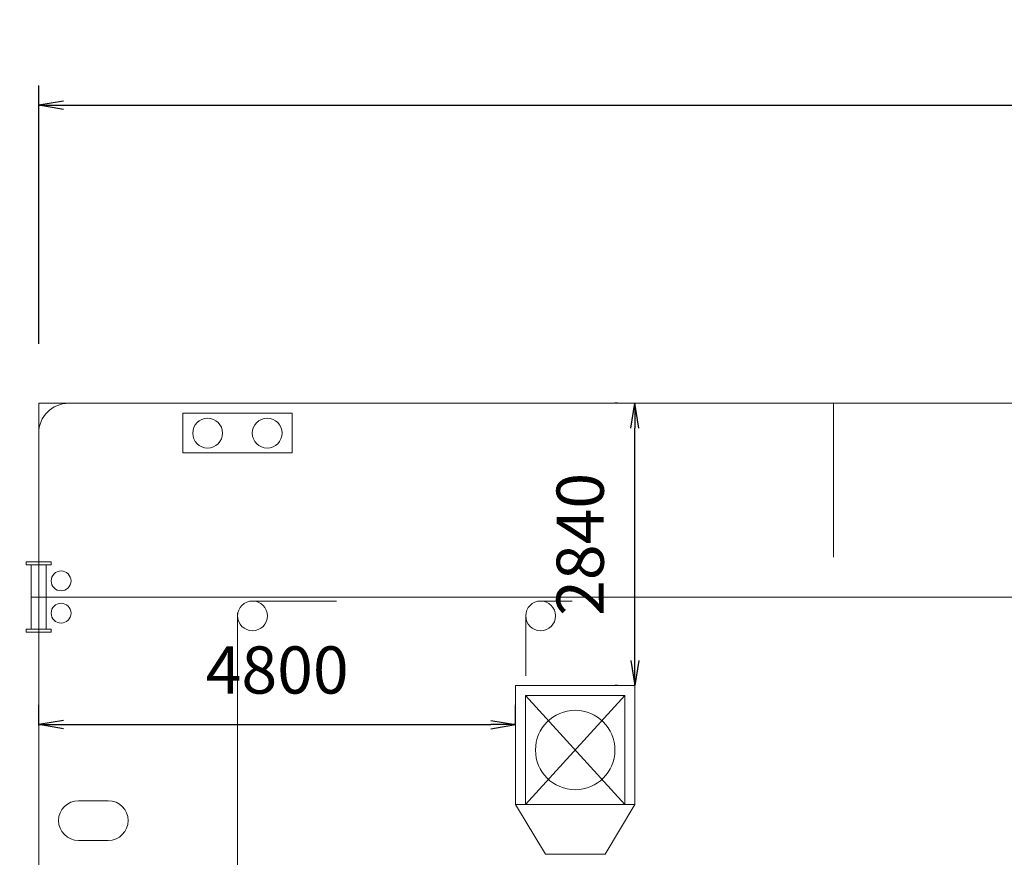
# Model space of a CAD drawing. Units: millimetres. Extents: x 0 to 400, y 0 to 277.
# Drawn here: x 39 to 88, y 103 to 145 of the extents above; entities that cross this region are included whole.
import ezdxf
from ezdxf.lldxf.tags import DXFTag

# ---------------------------------------------------------------- set-up
doc = ezdxf.new("R2010")
doc.units = ezdxf.units.MM
doc.header["$MEASUREMENT"] = 0
doc.layers.add('作業レイヤ1', color=7, linetype='Continuous')
doc.styles.add('MS UI Gothic', font='msgothic.ttc')
tags = doc.linetypes.add('dashed', pattern=[7.5, 6, -1.5]).pattern_tags.tags
tags[6:7] = [DXFTag(74, 4), DXFTag(75, 0), DXFTag(340, '0'), DXFTag(46, 1.0), DXFTag(50, 0.0), DXFTag(44, 0.0), DXFTag(45, 0.0)]
tags[4:5] = [DXFTag(74, 4), DXFTag(75, 0), DXFTag(340, '0'), DXFTag(46, 1.0), DXFTag(50, 0.0), DXFTag(44, 0.0), DXFTag(45, 0.0)]
doc.dimstyles.get("Standard").update_dxf_attribs({"dimtxt": 0.18, "dimasz": 0.18, "dimexe": 0.18, "dimexo": 0.0625, "dimgap": 0.09, "dimtad": 0, "dimtih": 1, "dimtoh": 1, "dimdec": 4, "dimzin": 0, "dimdsep": 46, "dimtxsty": 'Standard', "dimcen": 0.09, "dimadec": 0, "dimazin": 0, "dimtfac": 1, "dimtdec": 4, "dimtofl": 0, "dimtmove": 0, "dimatfit": 3, "dimfxl": 0, "dimtolj": 1, "dimtzin": 0, "dimarcsym": 0})

# ---------------------------------------------------------------- blocks, each defined once
blk = doc.blocks.new('_Open')
at = {"color": 0}
for p, q in [((-1, 0.167), (0, 0)), ((-1, -0.167), (0, 0)), ((0, 0), (-1, 0))]:
    blk.add_line(p, q, dxfattribs=at)
blk = doc.blocks.new('*D2')
at = {"layer": 'Defpoints', "color": 0}
for p in [(63.744, 109.594), (39.744, 106.554), (63.744, 106.554)]:
    blk.add_point(p, dxfattribs=at)
at = {"layer": '作業レイヤ1', "color": 7, "linetype": 'Continuous', "lineweight": -2}
for p, q in [((39.744, 109.554), (39.744, 110.594)), ((63.744, 109.554), (63.744, 110.594)), ((40.994, 109.594), (62.494, 109.594))]:
    blk.add_line(p, q, dxfattribs=at)
at = {"layer": '作業レイヤ1', "color": 7, "lineweight": -2, "xscale": 1.25, "yscale": 1.25, "zscale": 1.25, "rotation": 180}
blk.add_blockref('_Open', (39.744, 109.594), dxfattribs=at)
at = {"layer": '作業レイヤ1', "color": 7, "lineweight": -2, "xscale": 1.25, "yscale": 1.25, "zscale": 1.25}
blk.add_blockref('_Open', (63.744, 109.594), dxfattribs=at)
at = {"layer": '作業レイヤ1', "color": 7, "lineweight": 13, "insert": (51.744, 112.344), "char_height": 2.3761, "attachment_point": 5, "style": 'MS UI Gothic'}
blk.add_mtext('\\A1;4800', dxfattribs=at)
blk = doc.blocks.new('*D3')
at = {"layer": 'Defpoints', "color": 0}
for p in [(69.744, 125.765), (71.872, 125.765), (71.872, 111.565)]:
    blk.add_point(p, dxfattribs=at)
at = {"layer": '作業レイヤ1', "color": 7, "linetype": 'Continuous', "lineweight": -2}
for p, q in [((68.872, 125.765), (68.744, 125.765)), ((69.744, 112.815), (69.744, 124.515)), ((68.872, 111.565), (68.744, 111.565))]:
    blk.add_line(p, q, dxfattribs=at)
at = {"layer": '作業レイヤ1', "color": 7, "lineweight": -2, "xscale": 1.25, "yscale": 1.25, "zscale": 1.25}
for p, rotation in [((69.744, 125.765), 90), ((69.744, 111.565), 270)]:
    blk.add_blockref('_Open', p, dxfattribs=dict(at, rotation=rotation))
at = {"layer": '作業レイヤ1', "color": 7, "lineweight": 13, "insert": (66.994, 118.665), "char_height": 2.3761, "attachment_point": 5, "rotation": 90, "style": 'MS UI Gothic'}
blk.add_mtext('\\A1;2840', dxfattribs=at)
blk = doc.blocks.new('*D19')
at = {"layer": 'Defpoints', "color": 0}
for p in [(32.409, 125.765), (39.744, 125.765), (39.744, 116.015)]:
    blk.add_point(p, dxfattribs=at)
at = {"layer": '作業レイヤ1', "color": 7, "linetype": 'Continuous', "lineweight": -2}
for p, q in [((36.744, 125.765), (31.409, 125.765)), ((32.409, 117.265), (32.409, 124.515)), ((36.744, 116.015), (31.409, 116.015))]:
    blk.add_line(p, q, dxfattribs=at)
at = {"layer": '作業レイヤ1', "color": 7, "lineweight": -2, "xscale": 1.25, "yscale": 1.25, "zscale": 1.25}
for p, rotation in [((32.409, 125.765), 90), ((32.409, 116.015), 270)]:
    blk.add_blockref('_Open', p, dxfattribs=dict(at, rotation=rotation))
at = {"layer": '作業レイヤ1', "color": 7, "lineweight": 13, "insert": (29.659, 120.89), "char_height": 2.3761, "attachment_point": 5, "rotation": 90, "style": 'MS UI Gothic'}
blk.add_mtext('\\A1;1950', dxfattribs=at)
blk = doc.blocks.new('*D25')
at = {"layer": 'Defpoints', "color": 0}
for p in [(234.744, 140.765), (39.744, 125.765), (234.744, 125.765)]:
    blk.add_point(p, dxfattribs=at)
at = {"layer": '作業レイヤ1', "color": 7, "linetype": 'Continuous', "lineweight": -2}
for p, q in [((39.744, 128.765), (39.744, 141.765)), ((234.744, 128.765), (234.744, 141.765)), ((40.994, 140.765), (233.494, 140.765))]:
    blk.add_line(p, q, dxfattribs=at)
at = {"layer": '作業レイヤ1', "color": 7, "lineweight": -2, "xscale": 1.25, "yscale": 1.25, "zscale": 1.25, "rotation": 180}
blk.add_blockref('_Open', (39.744, 140.765), dxfattribs=at)
at = {"layer": '作業レイヤ1', "color": 7, "lineweight": -2, "xscale": 1.25, "yscale": 1.25, "zscale": 1.25}
blk.add_blockref('_Open', (234.744, 140.765), dxfattribs=at)
at = {"layer": '作業レイヤ1', "color": 7, "lineweight": 13, "insert": (137.244, 143.515), "char_height": 2.3761, "attachment_point": 5, "style": 'MS UI Gothic'}
blk.add_mtext('\\A1;39000', dxfattribs=at)

msp = doc.modelspace()

# ---------------------------------------------------------------- linework, layer by layer
at = {"layer": '作業レイヤ1', "color": 7, "linetype": 'Continuous', "lineweight": 13}
for p, q in [((39.744, 118.015), (39.744, 125.765)), ((41.244, 125.765), (39.744, 125.765)), ((39.744, 125.765), (234.744, 125.765)), ((52.494, 125.265), (46.994, 125.265)), ((46.994, 125.265), (46.994, 123.265)), ((52.494, 123.265), (52.494, 125.265)), ((46.994, 123.265), (52.494, 123.265)), ((39.744, 118.141), (39.744, 114.916)), ((39.744, 116.015), (39.369, 116.015)), ((39.744, 116.277), (39.744, 46.64)), ((40.119, 116.015), (39.744, 116.015)), ((39.744, 116.015), (130.933, 116.015)), ((50.504, 115.815), (54.727, 115.815)), ((65.004, 115.815), (66.59, 115.815)), ((49.744, 115.212), (49.744, 87.712)), ((49.754, 115.065), (49.744, 115.065)), ((64.254, 115.065), (64.244, 115.065)), ((64.254, 115.065), (64.254, 112.053)), ((69.744, 111.565), (63.744, 111.565)), ((63.744, 111.565), (63.744, 105.565)), ((69.744, 105.565), (69.744, 111.565)), ((64.244, 111.065), (64.244, 105.565)), ((69.244, 111.065), (64.244, 111.065)), ((69.244, 111.065), (64.244, 105.565)), ((64.244, 111.065), (69.244, 105.565)), ((69.244, 105.565), (69.244, 111.065)), ((43.244, 105.765), (41.744, 105.765)), ((63.744, 105.565), (69.744, 105.565)), ((65.244, 103.065), (63.744, 105.565)), ((68.244, 103.065), (69.744, 105.565)), ((40.744, 104.765), (40.744, 104.765)), ((44.244, 104.765), (44.244, 104.765)), ((41.744, 103.765), (43.244, 103.765)), ((65.244, 103.065), (68.244, 103.065))]:
    msp.add_line(p, q, dxfattribs=at)
at = {"layer": '作業レイヤ1', "color": 7, "linetype": 'dashed', "lineweight": 13}
msp.add_line((79.744, 118.015), (79.744, 125.765), dxfattribs=at)
at = {"layer": '作業レイヤ1', "color": 7, "linetype": 'Continuous', "lineweight": 18}
for p, q in [((40.369, 117.79), (39.119, 117.79)), ((39.119, 117.79), (39.119, 117.64)), ((39.119, 117.64), (40.369, 117.64)), ((39.369, 117.64), (39.369, 114.39)), ((40.119, 117.64), (39.369, 117.64)), ((40.119, 114.39), (40.119, 117.64)), ((40.369, 117.64), (40.369, 117.79)), ((40.369, 114.39), (39.119, 114.39)), ((39.119, 114.39), (39.119, 114.24)), ((39.119, 114.24), (40.369, 114.24)), ((39.369, 114.39), (40.119, 114.39)), ((40.369, 114.24), (40.369, 114.39))]:
    msp.add_line(p, q, dxfattribs=at)
at = {"layer": '作業レイヤ1', "color": 7, "linetype": 'Continuous', "lineweight": 13}
for centre, radius in [((48.244, 124.265), 0.75), ((51.244, 124.265), 0.75), ((50.504, 115.065), 0.75), ((65.004, 115.065), 0.75), ((66.744, 108.315), 2)]:
    msp.add_circle(centre, radius, dxfattribs=at)
at = {"layer": '作業レイヤ1', "color": 7, "linetype": 'Continuous', "lineweight": 18}
for centre in [(40.869, 116.828), (40.869, 115.203)]:
    msp.add_circle(centre, 0.5, dxfattribs=at)
at = {"layer": '作業レイヤ1', "color": 7, "linetype": 'Continuous', "lineweight": 13}
for centre, radius, start, end in [((41.244, 124.265), 1.5, 90, 180), ((41.744, 104.765), 1, 90, 180), ((43.244, 104.765), 1, 0, 90), ((41.744, 104.765), 1, 180, 270), ((43.244, 104.765), 1, 270, 0)]:
    msp.add_arc(centre, radius, start, end, dxfattribs=at)

# ---------------------------------------------------------------- dimensions: what is measured, and where the dimension line sits
for base, p1, p2, text, picture, middle in [((234.744, 140.765), (39.744, 125.765), (234.744, 125.765), '39000', '*D25', (137.244, 143.515)), ((63.744, 109.594), (39.744, 106.554), (63.744, 106.554), '4800', '*D2', (51.744, 112.344))]:
    dim = msp.add_linear_dim(base=base, p1=p1, p2=p2, text=text, dimstyle='Standard', override={"dimtxt": 2.376103, "dimasz": 1.25, "dimexe": 1, "dimexo": 3, "dimgap": 0, "dimtad": 1, "dimtih": 1, "dimtoh": 1, "dimdec": 2, "dimtxsty": 'MS UI Gothic', "dimblk1": 'Open', "dimblk2": 'Open', "dimsah": 1, "dimclrd": 7, "dimclre": 7, "dimclrt": 7, "dimtix": 1, "dimtofl": 1, "dimtmove": 2, "dimatfit": 3, "dimtfill": 0, "dimtfillclr": 0}, dxfattribs=at)
    dim.commit()
    dim.dimension.update_dxf_attribs({"geometry": picture, "text_midpoint": middle, "dimtype": 160})
for base, p1, p2, text, picture, middle in [((32.409, 125.765), (39.744, 116.015), (39.744, 125.765), '1950', '*D19', (29.659, 120.89)), ((69.744, 125.765), (71.872, 111.565), (71.872, 125.765), '2840', '*D3', (66.994, 118.665))]:
    dim = msp.add_linear_dim(base=base, p1=p1, p2=p2, angle=90, text=text, dimstyle='Standard', override={"dimtxt": 2.376103, "dimasz": 1.25, "dimexe": 1, "dimexo": 3, "dimgap": 0, "dimtad": 1, "dimtih": 0, "dimtoh": 0, "dimdec": 2, "dimtxsty": 'MS UI Gothic', "dimblk1": 'Open', "dimblk2": 'Open', "dimsah": 1, "dimclrd": 7, "dimclre": 7, "dimclrt": 7, "dimtix": 1, "dimtofl": 1, "dimtmove": 2, "dimatfit": 3, "dimtfill": 0, "dimtfillclr": 0}, dxfattribs=at)
    dim.commit()
    dim.dimension.update_dxf_attribs({"geometry": picture, "text_midpoint": middle, "dimtype": 160, "text_rotation": 90})

doc.saveas('drawing.dxf')
